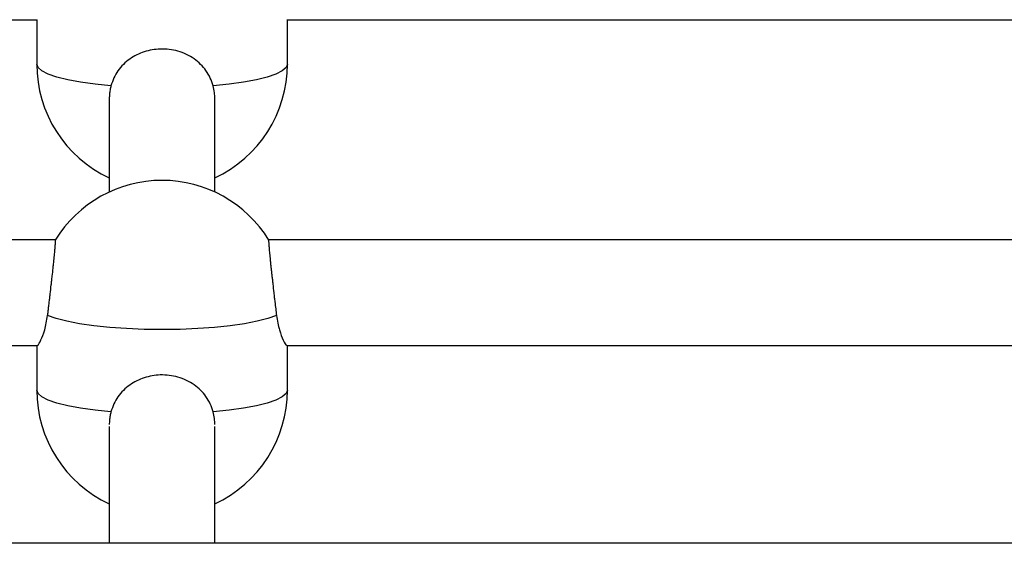
# Model space of a CAD drawing. Units: millimetres. Extents: x 35.3 to 47.7, y 51.5 to 57.2.
# Drawn here: x 42 to 42.1, y 53.8 to 53.9 of the extents above; entities that cross this region are included whole.
import ezdxf

# ---------------------------------------------------------------- set-up
doc = ezdxf.new("R2010")
doc.units = ezdxf.units.MM

# ---------------------------------------------------------------- blocks, each defined once
blk = doc.blocks.new('aa')
at = {"lineweight": 25}
for points in [[(73.9093, 35.4871), (73.9093, 35.4871), (76.3406, 35.4871), (76.3406, 35.4871)], [(76.3399, 35.4871), (76.3399, 35.4871), (76.3399, 35.4199), (76.3399, 35.4199)], [(76.7193, 35.4871), (76.7193, 35.4871), (78.9003, 35.4871), (78.9003, 35.4871)], [(76.7199, 35.4199), (76.7199, 35.4199), (76.7199, 35.4871), (76.7199, 35.4871)], [(76.3399, 35.4199), (76.3399, 35.3459), (76.3829, 35.2787), (76.4499, 35.2475)], [(76.6099, 35.2475), (76.677, 35.2787), (76.7199, 35.3459), (76.7199, 35.4199)], [(76.4499, 35.3677), (76.4499, 35.3677), (76.4499, 35.2262), (76.4499, 35.2262)], [(76.6099, 35.2262), (76.6099, 35.2262), (76.6099, 35.3677), (76.6099, 35.3677)], [(76.3682, 35.1535), (76.3682, 35.1535), (73.8817, 35.1535), (73.8817, 35.1535)], [(78.9003, 35.1535), (78.9003, 35.1535), (76.6917, 35.1535), (76.6917, 35.1535)], [(73.9093, 34.9935), (73.9093, 34.9935), (76.3406, 34.9935), (76.3406, 34.9935)], [(76.3399, 34.9935), (76.3399, 34.9935), (76.3399, 34.9262), (76.3399, 34.9262)], [(76.7193, 34.9935), (76.7193, 34.9935), (78.9003, 34.9935), (78.9003, 34.9935)], [(76.7199, 34.9262), (76.7199, 34.9262), (76.7199, 34.9935), (76.7199, 34.9935)], [(76.3399, 34.9262), (76.3399, 34.8522), (76.3829, 34.785), (76.4499, 34.7539)], [(76.6099, 34.7539), (76.677, 34.785), (76.7199, 34.8522), (76.7199, 34.9262)], [(76.4499, 34.8712), (76.4499, 34.8712), (76.4499, 34.6941), (76.4499, 34.6941)], [(76.6099, 34.6941), (76.6099, 34.6941), (76.6099, 34.8712), (76.6099, 34.8712)], [(79.4413, 34.6941), (79.4413, 34.6941), (64.6647, 34.6941), (64.6647, 34.6941)]]:
    blk.add_open_spline(points, degree=3, dxfattribs=at)
for points, knots in [([(76.6074, 35.3869), (76.6061, 35.391), (76.6048, 35.395), (76.603, 35.3988), (76.603, 35.3988), (76.6013, 35.4028), (76.599, 35.4065), (76.5965, 35.41), (76.5965, 35.41), (76.5941, 35.4134), (76.5914, 35.4166), (76.5884, 35.4195), (76.5884, 35.4195), (76.5853, 35.4226), (76.582, 35.4253), (76.5784, 35.4278), (76.5784, 35.4278), (76.5748, 35.4303), (76.571, 35.4326), (76.5669, 35.4345), (76.5669, 35.4345), (76.5627, 35.4365), (76.5583, 35.4381), (76.5538, 35.4394), (76.5538, 35.4394), (76.5496, 35.4406), (76.5453, 35.4415), (76.5409, 35.442), (76.5409, 35.442), (76.5364, 35.4426), (76.5318, 35.4428), (76.5272, 35.4426), (76.5272, 35.4426), (76.5231, 35.4425), (76.519, 35.4421), (76.5149, 35.4414), (76.5149, 35.4414), (76.5108, 35.4407), (76.5067, 35.4397), (76.5027, 35.4384), (76.5027, 35.4384), (76.4988, 35.4371), (76.4951, 35.4356), (76.4915, 35.4338), (76.4915, 35.4338), (76.4878, 35.4319), (76.4843, 35.4298), (76.481, 35.4275), (76.481, 35.4275), (76.4776, 35.425), (76.4743, 35.4223), (76.4714, 35.4194), (76.4714, 35.4194), (76.4684, 35.4164), (76.4656, 35.4131), (76.4631, 35.4096), (76.4631, 35.4096), (76.4607, 35.4063), (76.4586, 35.4027), (76.4569, 35.399), (76.4569, 35.399), (76.4552, 35.3951), (76.4538, 35.391), (76.4525, 35.3869)], [0, 0, 0, 0, 0.058824, 0.058824, 0.058824, 0.058824, 0.117647, 0.117647, 0.117647, 0.117647, 0.176471, 0.176471, 0.176471, 0.176471, 0.235294, 0.235294, 0.235294, 0.235294, 0.294118, 0.294118, 0.294118, 0.294118, 0.352941, 0.352941, 0.352941, 0.352941, 0.411765, 0.411765, 0.411765, 0.411765, 0.470588, 0.470588, 0.470588, 0.470588, 0.529412, 0.529412, 0.529412, 0.529412, 0.588235, 0.588235, 0.588235, 0.588235, 0.647059, 0.647059, 0.647059, 0.647059, 0.705882, 0.705882, 0.705882, 0.705882, 0.764706, 0.764706, 0.764706, 0.764706, 0.823529, 0.823529, 0.823529, 0.823529, 0.882353, 0.882353, 0.882353, 0.882353, 1, 1, 1, 1]), ([(76.4525, 35.3869), (76.452, 35.3848), (76.4515, 35.3828), (76.4511, 35.3807), (76.4511, 35.3807), (76.4507, 35.3785), (76.4504, 35.3764), (76.4502, 35.3743), (76.4502, 35.3743), (76.4501, 35.3721), (76.45, 35.3699), (76.4499, 35.3677)], [0, 0, 0, 0, 0.25, 0.25, 0.25, 0.25, 0.5, 0.5, 0.5, 0.5, 1, 1, 1, 1]), ([(76.6099, 35.3677), (76.6098, 35.3707), (76.6098, 35.3736), (76.6094, 35.3766), (76.6094, 35.3766), (76.609, 35.38), (76.6082, 35.3835), (76.6074, 35.3869)], [0, 0, 0, 0, 0.333333, 0.333333, 0.333333, 0.333333, 1, 1, 1, 1]), ([(76.6918, 35.1533), (76.6572, 35.2096), (76.5959, 35.2438), (76.5299, 35.2438), (76.5299, 35.2438), (76.4639, 35.2438), (76.4026, 35.2095), (76.368, 35.1533)], [0, 0, 0, 0, 0.333333, 0.333333, 0.333333, 0.333333, 1, 1, 1, 1]), ([(76.3565, 35.0391), (76.3567, 35.0411), (76.357, 35.0432), (76.3572, 35.0452), (76.3572, 35.0452), (76.3575, 35.0473), (76.3577, 35.0495), (76.358, 35.0516), (76.358, 35.0516), (76.3582, 35.0538), (76.3585, 35.056), (76.3588, 35.0583), (76.3588, 35.0583), (76.359, 35.0606), (76.3593, 35.0628), (76.3596, 35.0651), (76.3596, 35.0651), (76.3598, 35.0673), (76.3601, 35.0696), (76.3604, 35.0718), (76.3604, 35.0718), (76.3609, 35.0763), (76.3614, 35.0808), (76.3619, 35.0853), (76.3619, 35.0853), (76.3622, 35.0876), (76.3624, 35.0899), (76.3627, 35.0921), (76.3627, 35.0921), (76.3629, 35.0943), (76.3632, 35.0964), (76.3634, 35.0985), (76.3634, 35.0985), (76.3639, 35.1028), (76.3643, 35.107), (76.3648, 35.111), (76.3648, 35.111), (76.365, 35.1131), (76.3652, 35.115), (76.3654, 35.117), (76.3654, 35.117), (76.3658, 35.1207), (76.3661, 35.1243), (76.3665, 35.1276), (76.3665, 35.1276), (76.3666, 35.1293), (76.3668, 35.1309), (76.3669, 35.1324), (76.3669, 35.1324), (76.3671, 35.1339), (76.3672, 35.1354), (76.3673, 35.1368), (76.3673, 35.1368), (76.3676, 35.1396), (76.3678, 35.142), (76.368, 35.1441), (76.368, 35.1441), (76.368, 35.1451), (76.3681, 35.1461), (76.3682, 35.147), (76.3682, 35.147), (76.3682, 35.1479), (76.3683, 35.1487), (76.3683, 35.1494), (76.3683, 35.1494), (76.3683, 35.1501), (76.3684, 35.1507), (76.3684, 35.1512), (76.3684, 35.1512), (76.3684, 35.1518), (76.3684, 35.1522), (76.3684, 35.1525), (76.3684, 35.1525), (76.3684, 35.1529), (76.3684, 35.1531), (76.3683, 35.1533), (76.3683, 35.1533), (76.3683, 35.1534), (76.3682, 35.1534), (76.3682, 35.1534)], [0, 0, 0, 0, 0.047619, 0.047619, 0.047619, 0.047619, 0.095238, 0.095238, 0.095238, 0.095238, 0.142857, 0.142857, 0.142857, 0.142857, 0.190476, 0.190476, 0.190476, 0.190476, 0.238095, 0.238095, 0.238095, 0.238095, 0.285714, 0.285714, 0.285714, 0.285714, 0.333333, 0.333333, 0.333333, 0.333333, 0.380952, 0.380952, 0.380952, 0.380952, 0.428571, 0.428571, 0.428571, 0.428571, 0.47619, 0.47619, 0.47619, 0.47619, 0.52381, 0.52381, 0.52381, 0.52381, 0.571429, 0.571429, 0.571429, 0.571429, 0.619048, 0.619048, 0.619048, 0.619048, 0.666667, 0.666667, 0.666667, 0.666667, 0.714286, 0.714286, 0.714286, 0.714286, 0.761905, 0.761905, 0.761905, 0.761905, 0.809524, 0.809524, 0.809524, 0.809524, 0.857143, 0.857143, 0.857143, 0.857143, 0.904762, 0.904762, 0.904762, 0.904762, 1, 1, 1, 1]), ([(76.6917, 35.1534), (76.6917, 35.1534), (76.6916, 35.1534), (76.6916, 35.1533), (76.6916, 35.1533), (76.6915, 35.1532), (76.6915, 35.1529), (76.6915, 35.1526), (76.6915, 35.1526), (76.6915, 35.1523), (76.6915, 35.1519), (76.6915, 35.1514), (76.6915, 35.1514), (76.6915, 35.1508), (76.6915, 35.1502), (76.6916, 35.1496), (76.6916, 35.1496), (76.6916, 35.1488), (76.6917, 35.1481), (76.6917, 35.1472), (76.6917, 35.1472), (76.6918, 35.1455), (76.692, 35.1434), (76.6922, 35.141), (76.6922, 35.141), (76.6923, 35.1398), (76.6924, 35.1386), (76.6925, 35.1372), (76.6925, 35.1372), (76.6926, 35.1358), (76.6928, 35.1344), (76.6929, 35.1329), (76.6929, 35.1329), (76.6932, 35.1299), (76.6935, 35.1267), (76.6939, 35.1232), (76.6939, 35.1232), (76.694, 35.1215), (76.6942, 35.1197), (76.6944, 35.1178), (76.6944, 35.1178), (76.6946, 35.1159), (76.6948, 35.114), (76.695, 35.112), (76.695, 35.112), (76.6952, 35.11), (76.6955, 35.1081), (76.6957, 35.106), (76.6957, 35.106), (76.6959, 35.104), (76.6961, 35.1019), (76.6964, 35.0998), (76.6964, 35.0998), (76.6966, 35.0977), (76.6968, 35.0956), (76.6971, 35.0934), (76.6971, 35.0934), (76.6973, 35.0912), (76.6976, 35.0889), (76.6978, 35.0867), (76.6978, 35.0867), (76.6983, 35.0823), (76.6988, 35.0778), (76.6993, 35.0734), (76.6993, 35.0734), (76.6996, 35.0711), (76.6999, 35.0688), (76.7001, 35.0666), (76.7001, 35.0666), (76.7004, 35.0643), (76.7007, 35.062), (76.7009, 35.0598), (76.7009, 35.0598), (76.7014, 35.0562), (76.7018, 35.0527), (76.7022, 35.0493), (76.7022, 35.0493), (76.7026, 35.0458), (76.703, 35.0425), (76.7034, 35.0391)], [0, 0, 0, 0, 0.047619, 0.047619, 0.047619, 0.047619, 0.095238, 0.095238, 0.095238, 0.095238, 0.142857, 0.142857, 0.142857, 0.142857, 0.190476, 0.190476, 0.190476, 0.190476, 0.238095, 0.238095, 0.238095, 0.238095, 0.285714, 0.285714, 0.285714, 0.285714, 0.333333, 0.333333, 0.333333, 0.333333, 0.380952, 0.380952, 0.380952, 0.380952, 0.428571, 0.428571, 0.428571, 0.428571, 0.47619, 0.47619, 0.47619, 0.47619, 0.52381, 0.52381, 0.52381, 0.52381, 0.571429, 0.571429, 0.571429, 0.571429, 0.619048, 0.619048, 0.619048, 0.619048, 0.666667, 0.666667, 0.666667, 0.666667, 0.714286, 0.714286, 0.714286, 0.714286, 0.761905, 0.761905, 0.761905, 0.761905, 0.809524, 0.809524, 0.809524, 0.809524, 0.857143, 0.857143, 0.857143, 0.857143, 0.904762, 0.904762, 0.904762, 0.904762, 1, 1, 1, 1]), ([(76.3409, 34.9944), (76.3412, 34.9942), (76.3415, 34.9941), (76.3419, 34.9944), (76.3419, 34.9944), (76.3428, 34.9952), (76.3445, 34.9982), (76.3464, 35.002), (76.3464, 35.002), (76.3483, 35.0061), (76.3504, 35.0112), (76.3521, 35.0176), (76.3521, 35.0176), (76.3538, 35.0239), (76.3551, 35.0315), (76.3565, 35.0391)], [0, 0, 0, 0, 0.2, 0.2, 0.2, 0.2, 0.4, 0.4, 0.4, 0.4, 0.6, 0.6, 0.6, 0.6, 1, 1, 1, 1]), ([(76.7034, 35.0391), (76.7034, 35.0391), (76.6905, 35.0345), (76.6905, 35.0345), (76.6905, 35.0345), (76.6905, 35.0345), (76.6743, 35.0304), (76.6743, 35.0304), (76.6743, 35.0304), (76.6743, 35.0304), (76.6551, 35.0267), (76.6551, 35.0267), (76.6551, 35.0267), (76.6551, 35.0267), (76.6333, 35.0235), (76.6333, 35.0235), (76.6333, 35.0235), (76.6333, 35.0235), (76.6094, 35.021), (76.6094, 35.021), (76.6094, 35.021), (76.6094, 35.021), (76.5839, 35.0192), (76.5839, 35.0192), (76.5839, 35.0192), (76.5839, 35.0192), (76.5572, 35.0181), (76.5572, 35.0181), (76.5572, 35.0181), (76.5572, 35.0181), (76.5299, 35.0177), (76.5299, 35.0177), (76.5299, 35.0177), (76.5299, 35.0177), (76.5027, 35.0181), (76.5027, 35.0181), (76.5027, 35.0181), (76.5027, 35.0181), (76.476, 35.0192), (76.476, 35.0192), (76.476, 35.0192), (76.476, 35.0192), (76.4505, 35.021), (76.4505, 35.021), (76.4505, 35.021), (76.4505, 35.021), (76.4265, 35.0235), (76.4265, 35.0235), (76.4265, 35.0235), (76.4265, 35.0235), (76.4048, 35.0267), (76.4048, 35.0267), (76.4048, 35.0267), (76.4048, 35.0267), (76.3856, 35.0304), (76.3856, 35.0304), (76.3856, 35.0304), (76.3856, 35.0304), (76.3694, 35.0345), (76.3694, 35.0345), (76.3694, 35.0345), (76.3694, 35.0345), (76.3565, 35.0391), (76.3565, 35.0391)], [0, 0, 0, 0, 0.058824, 0.058824, 0.058824, 0.058824, 0.117647, 0.117647, 0.117647, 0.117647, 0.176471, 0.176471, 0.176471, 0.176471, 0.235294, 0.235294, 0.235294, 0.235294, 0.294118, 0.294118, 0.294118, 0.294118, 0.352941, 0.352941, 0.352941, 0.352941, 0.411765, 0.411765, 0.411765, 0.411765, 0.470588, 0.470588, 0.470588, 0.470588, 0.529412, 0.529412, 0.529412, 0.529412, 0.588235, 0.588235, 0.588235, 0.588235, 0.647059, 0.647059, 0.647059, 0.647059, 0.705882, 0.705882, 0.705882, 0.705882, 0.764706, 0.764706, 0.764706, 0.764706, 0.823529, 0.823529, 0.823529, 0.823529, 0.882353, 0.882353, 0.882353, 0.882353, 1, 1, 1, 1]), ([(76.7034, 35.0391), (76.7048, 35.0314), (76.7062, 35.0236), (76.7079, 35.0172), (76.7079, 35.0172), (76.7096, 35.0109), (76.7117, 35.0059), (76.7137, 35.0018), (76.7137, 35.0018), (76.7157, 34.9975), (76.7177, 34.9941), (76.7184, 34.994), (76.7184, 34.994), (76.7187, 34.9939), (76.7188, 34.9942), (76.7189, 34.9945)], [0, 0, 0, 0, 0.2, 0.2, 0.2, 0.2, 0.4, 0.4, 0.4, 0.4, 0.6, 0.6, 0.6, 0.6, 1, 1, 1, 1]), ([(76.6074, 34.8932), (76.6061, 34.8973), (76.6048, 34.9013), (76.603, 34.9052), (76.603, 34.9052), (76.6013, 34.9091), (76.599, 34.9128), (76.5965, 34.9163), (76.5965, 34.9163), (76.5941, 34.9197), (76.5914, 34.9229), (76.5884, 34.9259), (76.5884, 34.9259), (76.5853, 34.9289), (76.582, 34.9316), (76.5784, 34.9341), (76.5784, 34.9341), (76.5748, 34.9367), (76.571, 34.9389), (76.5669, 34.9408), (76.5669, 34.9408), (76.5627, 34.9428), (76.5583, 34.9444), (76.5538, 34.9457), (76.5538, 34.9457), (76.5496, 34.9469), (76.5453, 34.9478), (76.5409, 34.9483), (76.5409, 34.9483), (76.5364, 34.9489), (76.5318, 34.9491), (76.5272, 34.949), (76.5272, 34.949), (76.5231, 34.9488), (76.519, 34.9484), (76.5149, 34.9477), (76.5149, 34.9477), (76.5108, 34.947), (76.5067, 34.946), (76.5027, 34.9447), (76.5027, 34.9447), (76.4988, 34.9434), (76.4951, 34.9419), (76.4915, 34.9401), (76.4915, 34.9401), (76.4878, 34.9382), (76.4843, 34.9361), (76.481, 34.9338), (76.481, 34.9338), (76.4776, 34.9314), (76.4743, 34.9287), (76.4714, 34.9257), (76.4714, 34.9257), (76.4684, 34.9227), (76.4656, 34.9194), (76.4631, 34.9159), (76.4631, 34.9159), (76.4607, 34.9126), (76.4586, 34.909), (76.4569, 34.9053), (76.4569, 34.9053), (76.4552, 34.9014), (76.4538, 34.8973), (76.4525, 34.8932)], [0, 0, 0, 0, 0.058824, 0.058824, 0.058824, 0.058824, 0.117647, 0.117647, 0.117647, 0.117647, 0.176471, 0.176471, 0.176471, 0.176471, 0.235294, 0.235294, 0.235294, 0.235294, 0.294118, 0.294118, 0.294118, 0.294118, 0.352941, 0.352941, 0.352941, 0.352941, 0.411765, 0.411765, 0.411765, 0.411765, 0.470588, 0.470588, 0.470588, 0.470588, 0.529412, 0.529412, 0.529412, 0.529412, 0.588235, 0.588235, 0.588235, 0.588235, 0.647059, 0.647059, 0.647059, 0.647059, 0.705882, 0.705882, 0.705882, 0.705882, 0.764706, 0.764706, 0.764706, 0.764706, 0.823529, 0.823529, 0.823529, 0.823529, 0.882353, 0.882353, 0.882353, 0.882353, 1, 1, 1, 1]), ([(76.4525, 34.8932), (76.452, 34.8911), (76.4515, 34.8891), (76.4511, 34.887), (76.4511, 34.887), (76.4507, 34.8849), (76.4504, 34.8827), (76.4502, 34.8806), (76.4502, 34.8806), (76.4501, 34.8784), (76.45, 34.8762), (76.4499, 34.874)], [0, 0, 0, 0, 0.25, 0.25, 0.25, 0.25, 0.5, 0.5, 0.5, 0.5, 1, 1, 1, 1]), ([(76.6099, 34.874), (76.6098, 34.877), (76.6098, 34.88), (76.6094, 34.8829), (76.6094, 34.8829), (76.609, 34.8864), (76.6082, 34.8898), (76.6074, 34.8932)], [0, 0, 0, 0, 0.333333, 0.333333, 0.333333, 0.333333, 1, 1, 1, 1])]:
    blk.add_open_spline(points, degree=3, knots=knots, dxfattribs=at)
at = {"color": 8, "lineweight": 25}
for points in [[(76.4525, 35.3869), (76.4525, 35.3869), (76.4284, 35.3894), (76.4284, 35.3894), (76.4284, 35.3894), (76.4284, 35.3894), (76.4064, 35.3924), (76.4064, 35.3924), (76.4064, 35.3924), (76.4064, 35.3924), (76.387, 35.3961), (76.387, 35.3961), (76.387, 35.3961), (76.387, 35.3961), (76.3705, 35.4002), (76.3705, 35.4002), (76.3705, 35.4002), (76.3705, 35.4002), (76.3574, 35.4048), (76.3574, 35.4048), (76.3574, 35.4048), (76.3574, 35.4048), (76.3478, 35.4096), (76.3478, 35.4096), (76.3478, 35.4096), (76.3478, 35.4096), (76.3419, 35.4147), (76.3419, 35.4147), (76.3419, 35.4147), (76.3419, 35.4147), (76.3399, 35.4199), (76.3399, 35.4199)], [(76.7199, 35.4199), (76.7199, 35.4199), (76.718, 35.4147), (76.718, 35.4147), (76.718, 35.4147), (76.718, 35.4147), (76.7121, 35.4096), (76.7121, 35.4096), (76.7121, 35.4096), (76.7121, 35.4096), (76.7025, 35.4048), (76.7025, 35.4048), (76.7025, 35.4048), (76.7025, 35.4048), (76.6893, 35.4002), (76.6893, 35.4002), (76.6893, 35.4002), (76.6893, 35.4002), (76.6729, 35.3961), (76.6729, 35.3961), (76.6729, 35.3961), (76.6729, 35.3961), (76.6535, 35.3924), (76.6535, 35.3924), (76.6535, 35.3924), (76.6535, 35.3924), (76.6315, 35.3894), (76.6315, 35.3894), (76.6315, 35.3894), (76.6315, 35.3894), (76.6074, 35.3869), (76.6074, 35.3869)], [(76.4525, 34.8932), (76.4525, 34.8932), (76.4284, 34.8957), (76.4284, 34.8957), (76.4284, 34.8957), (76.4284, 34.8957), (76.4064, 34.8988), (76.4064, 34.8988), (76.4064, 34.8988), (76.4064, 34.8988), (76.387, 34.9024), (76.387, 34.9024), (76.387, 34.9024), (76.387, 34.9024), (76.3705, 34.9065), (76.3705, 34.9065), (76.3705, 34.9065), (76.3705, 34.9065), (76.3574, 34.9111), (76.3574, 34.9111), (76.3574, 34.9111), (76.3574, 34.9111), (76.3478, 34.9159), (76.3478, 34.9159), (76.3478, 34.9159), (76.3478, 34.9159), (76.3419, 34.921), (76.3419, 34.921), (76.3419, 34.921), (76.3419, 34.921), (76.3399, 34.9262), (76.3399, 34.9262)], [(76.7199, 34.9262), (76.7199, 34.9262), (76.718, 34.921), (76.718, 34.921), (76.718, 34.921), (76.718, 34.921), (76.7121, 34.9159), (76.7121, 34.9159), (76.7121, 34.9159), (76.7121, 34.9159), (76.7025, 34.9111), (76.7025, 34.9111), (76.7025, 34.9111), (76.7025, 34.9111), (76.6893, 34.9065), (76.6893, 34.9065), (76.6893, 34.9065), (76.6893, 34.9065), (76.6729, 34.9024), (76.6729, 34.9024), (76.6729, 34.9024), (76.6729, 34.9024), (76.6535, 34.8988), (76.6535, 34.8988), (76.6535, 34.8988), (76.6535, 34.8988), (76.6315, 34.8957), (76.6315, 34.8957), (76.6315, 34.8957), (76.6315, 34.8957), (76.6074, 34.8932), (76.6074, 34.8932)]]:
    blk.add_open_spline(points, degree=3, knots=[0, 0, 0, 0, 0.111111, 0.111111, 0.111111, 0.111111, 0.222222, 0.222222, 0.222222, 0.222222, 0.333333, 0.333333, 0.333333, 0.333333, 0.444444, 0.444444, 0.444444, 0.444444, 0.555556, 0.555556, 0.555556, 0.555556, 0.666667, 0.666667, 0.666667, 0.666667, 0.777778, 0.777778, 0.777778, 0.777778, 1, 1, 1, 1], dxfattribs=at)

msp = doc.modelspace()

# ---------------------------------------------------------------- block references
at = {"xscale": 0.09999413594800437, "yscale": 0.09999413594800437, "zscale": 0.09999413594800437}
msp.add_blockref('aa', (34.3552, 50.32779), dxfattribs=at)

doc.saveas('drawing.dxf')
